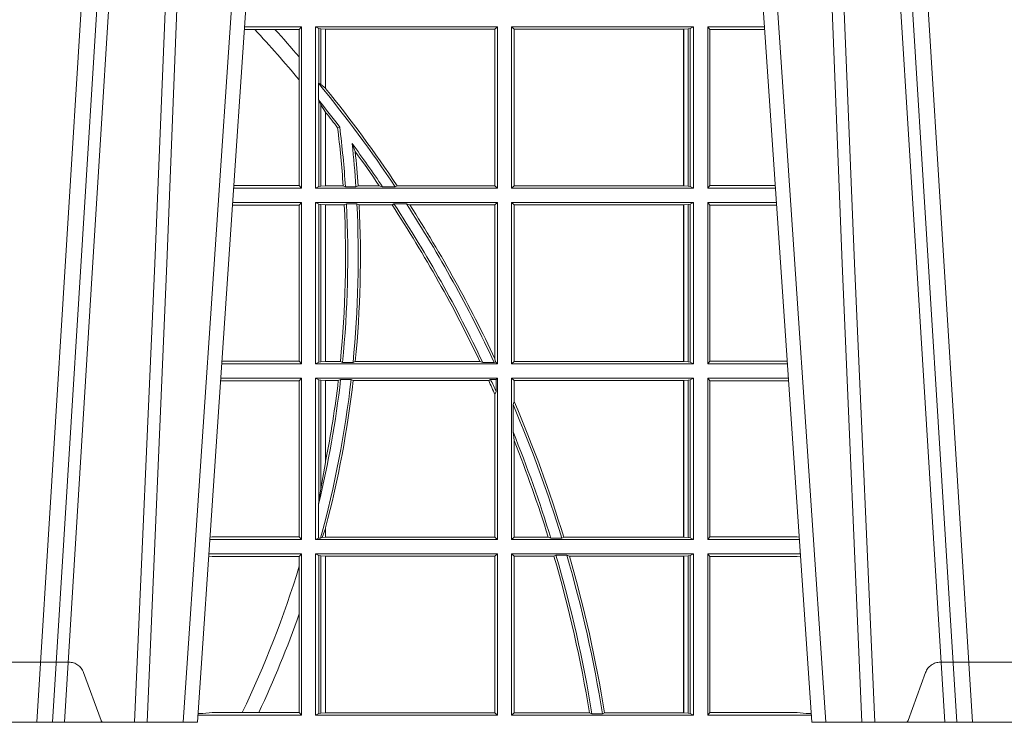
# Model space of a CAD drawing. Units: millimetres. Extents: x 0 to 21000, y 0 to 14850.
# Drawn here: x 10305 to 10494, y 5421 to 5555 of the extents above; entities that cross this region are included whole.
import ezdxf

# ---------------------------------------------------------------- set-up
doc = ezdxf.new("R2010")
doc.units = ezdxf.units.MM
doc.header["$LTSCALE"] = 333.33333
doc.linetypes.add('VERDECKT2', pattern=[4.762499999999999, 3.175, -1.5875])
doc.layers.add('FRW-Rifi ST', color=124, linetype='Continuous', lineweight=15)

# ---------------------------------------------------------------- blocks, each defined once
blk = doc.blocks.new('ST-Block_UT')
at = {"color": 0, "linetype": 'VERDECKT2', "lineweight": 5, "ltscale": 0.1}
for points in [[(0.1557861892950143, 3.251869884479675e-09, -0.3152987888776895), (0.1553163439035075, 0.0003289848898759828), (0.1519688830793768, 0.009526063681846608, 0.3152987888791577), (0.1491498052170073, 0.01150000325188216), (0.1243502202935076, 0.01150000325188216, 0.3152987888791579), (0.1215311497450102, 0.00952607098585645), (0.1181836825259097, 0.0003289931802044066, -0.3152987888776896), (0.117713836215529, 3.251869884479675e-09)], [(0.3472861824999995, 3.251869884479675e-09, -0.3152987888776895), (0.3468163371084927, 0.0003289848898759828), (0.3434688762843621, 0.009526063681846608, 0.3152987888791577), (0.3406497984219925, 0.01150000325188216), (0.3158502134984928, 0.01150000325188216, 0.3152987888791579), (0.3130311429499955, 0.00952607098585645), (0.3096836757308949, 0.0003289931802044066, -0.3152987888776896), (0.3092138294205142, 3.251869884479675e-09)]]:
    blk.add_lwpolyline(points, format="xyb", dxfattribs=at)
blk = doc.blocks.new('ST-Block_OT_Schacht')
at = {"color": 0, "linetype": 'Continuous', "lineweight": 0}
for p, q in [((0.1430073142049935, 2.947132315966883e-09), (0.1611234158274897, 0.2914999976421484)), ((0.1641051530835114, 0.2914999976421484), (0.1459890514609867, 2.947132315966883e-09)), ((0.3008948624130028, 0.2914999976421484), (0.3190109789370013, 2.947132315966883e-09)), ((0.3219927012920039, 2.947132315966883e-09), (0.3038765847680054, 0.2914999976421484)), ((0.1710177570579958, 2.947132315966883e-09), (0.1901097804305039, 0.2814999960031344)), ((0.2939822733399922, 2.947132315966883e-09), (0.2748902201649912, 0.2814999960031344)), ((0.1921638160939949, 0.2714999980891264), (0.1737500041720068, 2.947132315966883e-09)), ((0.1737500041720068, 2.947132315966883e-09), (0.09975000321850302, 2.947132315966883e-09))]:
    blk.add_line(p, q, dxfattribs=at)
at = {"color": 0, "linetype": 'Continuous'}
for p in [(0.2728362143035099, 0.2714999980891264), (0.365249997376992, 2.947132315966883e-09)]:
    blk.add_line(p, (0.2912499964234883, 2.947132315966883e-09), dxfattribs=at)
at = {"color": 0, "linetype": 'Continuous', "lineweight": 0}
for points in [[(0.1660750120875036, 0.2841802864936369), (0.1634931474920052, 0.2436380117801491), (0.1585690438745075, 0.1656835704711455), (0.153395763039498, 0.08283865746514607), (0.1483126342295122, 2.947132315966883e-09)], [(0.2989249885079914, 0.2841802864936369), (0.3015068531034899, 0.2436380117801491), (0.3064309716220066, 0.1656835704711455), (0.31160426735849, 0.08283865746514607), (0.3166873812675135, 2.947132315966883e-09)], [(0.1617010742425009, 2.947132315966883e-09), (0.1655883550639885, 0.08773574527762662), (0.1687576830385069, 0.1656839728021282), (0.1730309337374933, 0.2814999960031344)], [(0.1751014202829992, 0.2814999960031344), (0.1709699690339903, 0.1656839728021282), (0.1679079294204939, 0.08773574527762662), (0.1641559064385092, 2.947132315966883e-09)], [(0.2898985803124958, 0.2814999960031344), (0.294030046463007, 0.1656839728021282), (0.2970920860765034, 0.08773574527762662), (0.300844109058005, 2.947132315966883e-09)], [(0.3032989263529942, 2.947132315966883e-09), (0.2994116604324972, 0.08773574527762662), (0.2962423324584904, 0.1656839728021282), (0.2919690966604946, 0.2814999960031344)]]:
    blk.add_lwpolyline(points, dxfattribs=at)
blk = doc.blocks.new('ST-Block_SeitGitt')
at = {"color": 0, "linetype": 'Continuous', "lineweight": 0}
for p, q in [((0.5847064316268131, 0.1325461747978522), (0.5827396186217584, 0.1325461747978522)), ((0.5936500191683933, 0.1330499979589774), (0.5827737891746096, 0.1330499979589774)), ((0.5885627180333302, 0.1325461747978522), (0.5847064316268131, 0.1325461747978522)), ((0.5932304471726582, 0.1325461747978522), (0.5885627180333302, 0.1325461747978522)), ((0.5936500191683933, 0.1330499979589774), (0.5932304471726582, 0.1325461747978522)), ((0.5932304471726582, 0.1325461747978522), (0.5932304471726582, 0.1272708061073615)), ((0.5936500191683933, 0.1021500038836791), (0.5936500191683933, 0.1330499979589774)), ((0.5963500052685902, 0.1021500038836791), (0.5963500052685902, 0.1330499979589774)), ((0.5963500052685902, 0.1330499979589774), (0.6311500132079289, 0.1330499979589774)), ((0.5969748556609318, 0.1327379676435783), (0.5963500052685902, 0.1330499979589774)), ((0.5969748556609318, 0.1327379676435783), (0.5973715394730732, 0.1326640876863792)), ((0.5969748556609318, 0.1327379676435783), (0.5969748556609318, 0.1222590166066482)), ((0.5973715394730732, 0.1326640876863792), (0.5982244074340031, 0.1325611057613685)), ((0.5973715394730732, 0.1326640876863792), (0.5973715394730732, 0.1220073955987289)), ((0.5982244074340031, 0.1325611057613685), (0.5982695728535816, 0.1325611057613685)), ((0.5982244074340031, 0.1212843465541198), (0.5982244074340031, 0.1325611057613685)), ((0.5982695728535816, 0.1325611057613685), (0.6306611210103199, 0.1325611057613685)), ((0.5982695728535816, 0.1325611057613685), (0.5982695728535816, 0.1212284746502235)), ((0.6311500132079289, 0.1330499979589774), (0.6306611210103199, 0.1325611057613685)), ((0.6306611210103199, 0.1026388960812881), (0.6306611210103199, 0.1325611057613685)), ((0.6311500132079289, 0.1021500038836791), (0.6311500132079289, 0.1330499979589774)), ((0.6338500142092869, 0.1021500038836791), (0.6338500142092869, 0.1330499979589774)), ((0.6686500072474644, 0.1330499979589774), (0.6338500142092869, 0.1330499979589774)), ((0.6338500142092869, 0.1330499979589774), (0.6343389064068958, 0.1325611057613685)), ((0.6343389064068958, 0.1026388960812881), (0.6343389064068958, 0.1325611057613685)), ((0.6667304396624729, 0.1325611057613685), (0.6343389064068958, 0.1325611057613685)), ((0.6667756199832127, 0.1325611057613685), (0.6667304396624729, 0.1325611057613685)), ((0.6667304396624729, 0.1325611057613685), (0.6667304396624729, 0.1026388960812881)), ((0.6676284730429813, 0.1326640876863792), (0.6667756199832127, 0.1325611057613685)), ((0.6667756199832127, 0.1026388960812881), (0.6667756199832127, 0.1325611057613685)), ((0.668025171756284, 0.1327379676435783), (0.6676284730429813, 0.1326640876863792)), ((0.6676284730429813, 0.1326640876863792), (0.6676284730429813, 0.1025359290574386)), ((0.668025171756284, 0.1327379676435783), (0.6686500072474644, 0.1330499979589774)), ((0.668025171756284, 0.1327379676435783), (0.668025171756284, 0.1024620491002395)), ((0.6686500072474644, 0.1021500038836791), (0.6686500072474644, 0.1330499979589774)), ((0.6713500082488224, 0.1021500038836791), (0.6713500082488224, 0.1330499979589774)), ((0.6713500082488224, 0.1330499979589774), (0.6822262260257332, 0.1330499979589774)), ((0.6713500082488224, 0.1330499979589774), (0.6717695653433964, 0.1325461747978522)), ((0.6717695653433964, 0.1325461747978522), (0.6717695653433964, 0.1026538344953849)), ((0.6717695653433964, 0.1325461747978522), (0.6822603965232759, 0.1325461747978522)), ((0.5932304471726582, 0.1272708061073615), (0.5932304471726582, 0.1228843587373092)), ((0.5932304471726582, 0.1228843587373092), (0.5932304471726582, 0.1026538344953849)), ((0.5969094246621296, 0.1222356441353156), (0.5969748556609318, 0.1222590166066482)), ((0.5969094246621296, 0.1222356441353156), (0.5969094246621296, 0.1190599012111022)), ((0.5973715394730732, 0.1220073955987289), (0.5969748556609318, 0.1222590166066482)), ((0.5982244074340031, 0.1212843465541198), (0.5973715394730732, 0.1220073955987289)), ((0.5982244087226434, 0.1212843475510681), (0.5982695727921907, 0.1212284768349434)), ((0.5969748556609318, 0.1188737484548881), (0.5969094246621296, 0.1190599012111022)), ((0.5969748556609318, 0.1188737484548881), (0.5969748556609318, 0.1024620491002395)), ((0.5969748556609318, 0.1188737484548881), (0.5973715394730732, 0.1181401344869926)), ((0.5973715394730732, 0.1181401344869926), (0.5982244074340031, 0.1167293745015456)), ((0.5973715394730732, 0.1181401344869926), (0.5973715394730732, 0.1025359290574386)), ((0.5982244074340031, 0.1026388960812881), (0.5982244074340031, 0.1167293745015456)), ((0.5982244087226434, 0.1167293720413056), (0.5982695727921907, 0.1166718665505755)), ((0.5982695728535816, 0.116671863469918), (0.5982695728535816, 0.1026388960812881)), ((0.6009673535819218, 0.1138671892617538), (0.6005648434157536, 0.1137032988403632)), ((0.6033467710013554, 0.1106875049804046), (0.6039225667710468, 0.1091895433996513)), ((0.5936500191683933, 0.1021500038836791), (0.5806780739279134, 0.1021500038836791)), ((0.5932304471726582, 0.1026538344953849), (0.5807122449860742, 0.1026538344954133)), ((0.5936500191683933, 0.1021500038836791), (0.5932304471726582, 0.1026538344953849)), ((0.5969748556609318, 0.1024620491002395), (0.5963500052685902, 0.1021500038836791)), ((0.5963500052685902, 0.1021500038836791), (0.6311500132079289, 0.1021500038836791)), ((0.5969748556609318, 0.1024620491002395), (0.5973715394730732, 0.1025359290574386)), ((0.5973715394730732, 0.1025359290574386), (0.5982244074340031, 0.1026388960812881)), ((0.5982244074340031, 0.1026388960812881), (0.5982695728535816, 0.1026388960812881)), ((0.5982695728535816, 0.1026388960812881), (0.6016196668143436, 0.1026388960812881)), ((0.6020542144770786, 0.1024293708537414), (0.6016196668143436, 0.1026388960812881)), ((0.6020542144770786, 0.1024293708537414), (0.6040585845704243, 0.1024293708537414)), ((0.6040585845704243, 0.1024293708537414), (0.6044651925559208, 0.1026388960812881)), ((0.6044651925559208, 0.1026388960812881), (0.6085257291789219, 0.1026388960812881)), ((0.6091745406384632, 0.1024293708537414), (0.6085257291789219, 0.1026388960812881)), ((0.6091745406384632, 0.1024293708537414), (0.6115844756360218, 0.1024293708537414)), ((0.6119490772481129, 0.1026388960812881), (0.6115844756360218, 0.1024293708537414)), ((0.6119490772481129, 0.1026388960812881), (0.6306611210103199, 0.1026388960812881)), ((0.6311500132079289, 0.1021500038836791), (0.6306611210103199, 0.1026388960812881)), ((0.6338500142092869, 0.1021500038836791), (0.6343389064068958, 0.1026388960812881)), ((0.6686500072474644, 0.1021500038836791), (0.6338500142092869, 0.1021500038836791)), ((0.6667304396624729, 0.1026388960812881), (0.6343389064068958, 0.1026388960812881)), ((0.6667756199832127, 0.1026388960812881), (0.6667304396624729, 0.1026388960812881)), ((0.6676284730429813, 0.1025359290574386), (0.6667756199832127, 0.1026388960812881)), ((0.668025171756284, 0.1024620491002395), (0.6676284730429813, 0.1025359290574386)), ((0.668025171756284, 0.1024620491002395), (0.6686500072474644, 0.1021500038836791)), ((0.6713500082488224, 0.1021500038836791), (0.6717695653433964, 0.1026538344953849)), ((0.6713500082488224, 0.1021500038836791), (0.6843219378805259, 0.1021500038836791)), ((0.6717695653433964, 0.1026538344953849), (0.6842877668776737, 0.1026538344953849)), ((0.5932304471726582, 0.0989461722706153), (0.5804607820169849, 0.09894617227064373)), ((0.5936500191683933, 0.09945000288232109), (0.5804949530752026, 0.09945000288229267)), ((0.5936500191683933, 0.09945000288232109), (0.5932304471726582, 0.0989461722706153)), ((0.5932304471726582, 0.0989461722706153), (0.5932304471726582, 0.06905383941872856)), ((0.5936500191683933, 0.06855000135644218), (0.5936500191683933, 0.09945000288232109)), ((0.5963500052685902, 0.09945000288232109), (0.6311500132079289, 0.09945000288232109)), ((0.5963500052685902, 0.06855000135644218), (0.5963500052685902, 0.09945000288232109)), ((0.5969748556609318, 0.09913795766576072), (0.5963500052685902, 0.09945000288232109)), ((0.5969748556609318, 0.09913795766576072), (0.5973715394730732, 0.09906407770856163)), ((0.5969748556609318, 0.09913795766576072), (0.5969748556609318, 0.06886204657300254)), ((0.5973715394730732, 0.09906407770856163), (0.5982244074340031, 0.09896111068471214)), ((0.5973715394730732, 0.09906407770856163), (0.5973715394730732, 0.06893592653020164)), ((0.5982244074340031, 0.09896111068471214), (0.5982695728535816, 0.09896111068471214)), ((0.5982244074340031, 0.06903889355405113), (0.5982244074340031, 0.09896111068471214)), ((0.5982695728535816, 0.09896111068471214), (0.6018347948784992, 0.09896111068471214)), ((0.5982695728535816, 0.09896111068471214), (0.5982695728535816, 0.06903889355405113)), ((0.6022444427008793, 0.09917063591225883), (0.6018347948784992, 0.09896111068471214)), ((0.6022444427008793, 0.09917063591225883), (0.6042469352479145, 0.09917063591225883)), ((0.6042469352479145, 0.09917063591225883), (0.6046773254866764, 0.09896111068471214)), ((0.6046773254866764, 0.09896111068471214), (0.610976985096471, 0.09896111068471214)), ((0.611341273784177, 0.09917063591225883), (0.610976985096471, 0.09896111068471214)), ((0.611341273784177, 0.09917063591225883), (0.6137267708773777, 0.09917063591225883)), ((0.6143611878152058, 0.09896111068471214), (0.6137267708773777, 0.09917063591225883)), ((0.6143611878152058, 0.09896111068471214), (0.6306611210103199, 0.09896111068471214)), ((0.6311500132079289, 0.09945000288232109), (0.6306611210103199, 0.09896111068471214)), ((0.6306611210103199, 0.06953311291678688), (0.6306611210103199, 0.09896111068471214)), ((0.6311500132079289, 0.06855000135644218), (0.6311500132079289, 0.09945000288232109)), ((0.6686500072474644, 0.09945000288232109), (0.6338500142092869, 0.09945000288232109)), ((0.6338500142092869, 0.06855000135644218), (0.6338500142092869, 0.09945000288232109)), ((0.6338500142092869, 0.09945000288232109), (0.6343389064068958, 0.09896111068471214)), ((0.6343389064068958, 0.06903889355405113), (0.6343389064068958, 0.09896111068471214)), ((0.6667304396624729, 0.09896111068471214), (0.6343389064068958, 0.09896111068471214)), ((0.6667756199832127, 0.09896111068471214), (0.6667304396624729, 0.09896111068471214)), ((0.6667304396624729, 0.09896111068471214), (0.6667304396624729, 0.06903889355405113)), ((0.6676284730429813, 0.09906407770856163), (0.6667756199832127, 0.09896111068471214)), ((0.6667756199832127, 0.06903889355405113), (0.6667756199832127, 0.09896111068471214)), ((0.668025171756284, 0.09913795766576072), (0.6676284730429813, 0.09906407770856163)), ((0.6676284730429813, 0.09906407770856163), (0.6676284730429813, 0.06893592653020164)), ((0.668025171756284, 0.09913795766576072), (0.6686500072474644, 0.09945000288232109)), ((0.668025171756284, 0.09913795766576072), (0.668025171756284, 0.06886204657300254)), ((0.6686500072474644, 0.06855000135644218), (0.6686500072474644, 0.09945000288232109)), ((0.6713500082488224, 0.09945000288232109), (0.6845050584368835, 0.09945000288229267)), ((0.6713500082488224, 0.06855000135644218), (0.6713500082488224, 0.09945000288232109)), ((0.6713500082488224, 0.09945000288232109), (0.6717695653433964, 0.0989461722706153)), ((0.6717695653433964, 0.0989461722706153), (0.6717695653433964, 0.06905383941872856)), ((0.6717695653433964, 0.0989461722706153), (0.6845392294397641, 0.0989461722706153)), ((0.5936500191683933, 0.06855000135644218), (0.5783992373231683, 0.06855000135644218)), ((0.5932304471726582, 0.06905383941872856), (0.5784334088866103, 0.06905383941872856)), ((0.5936500191683933, 0.06855000135644218), (0.5932304471726582, 0.06905383941872856)), ((0.5969748556609318, 0.06886204657300254), (0.5963500052685902, 0.06855000135644218)), ((0.5963500052685902, 0.06855000135644218), (0.6311500132079289, 0.06855000135644218)), ((0.5969748556609318, 0.06886204657300254), (0.5973715394730732, 0.06893592653020164)), ((0.5973715394730732, 0.06893592653020164), (0.5982244074340031, 0.06903889355405113)), ((0.5982244074340031, 0.06903889355405113), (0.5982695728535816, 0.06903889355405113)), ((0.5982695728535816, 0.06903889355405113), (0.6010921806092426, 0.06903889355405113)), ((0.60149293243839, 0.06882936832650444), (0.6010921806092426, 0.06903889355405113)), ((0.60149293243839, 0.06882936832650444), (0.6035028308625385, 0.06882936832650444)), ((0.6035028308625385, 0.06882936832650444), (0.6039450526232883, 0.06903889355405113)), ((0.6039450526232883, 0.06903889355405113), (0.6277545899148151, 0.06903889355405113)), ((0.6283179432149097, 0.06882936832650444), (0.6277545899148151, 0.06903889355405113)), ((0.6283179432149097, 0.06882936832650444), (0.6305278301234409, 0.06882936832650444)), ((0.6307456701989338, 0.06895435181601783), (0.6305278301234409, 0.06882936832650444)), ((0.6306611210103199, 0.06953311291678688), (0.6307456701989338, 0.06895435181601783)), ((0.6311500132079289, 0.06855000135644218), (0.6307456701989338, 0.06895435181601783)), ((0.6338500142092869, 0.06855000135644218), (0.6343389064068958, 0.06903889355405113)), ((0.6686500072474644, 0.06855000135644218), (0.6338500142092869, 0.06855000135644218)), ((0.6667304396624729, 0.06903889355405113), (0.6343389064068958, 0.06903889355405113)), ((0.6667756199832127, 0.06903889355405113), (0.6667304396624729, 0.06903889355405113)), ((0.6676284730429813, 0.06893592653020164), (0.6667756199832127, 0.06903889355405113)), ((0.668025171756284, 0.06886204657300254), (0.6676284730429813, 0.06893592653020164)), ((0.668025171756284, 0.06886204657300254), (0.6686500072474644, 0.06855000135644218)), ((0.6713500082488224, 0.06855000135644218), (0.6717695653433964, 0.06905383941872856)), ((0.6713500082488224, 0.06855000135644218), (0.6866007707970141, 0.06855000135644218)), ((0.6717695653433964, 0.06905383941872856), (0.6865665992888523, 0.06905383941872856)), ((0.5932304471726582, 0.06534616974337837), (0.5781819454122967, 0.06534616974340679)), ((0.5936500191683933, 0.06585000035508415), (0.5782161164704576, 0.06585000035505573)), ((0.5936500191683933, 0.06585000035508415), (0.5932304471726582, 0.06534616974337837)), ((0.5932304471726582, 0.06534616974337837), (0.5932304471726582, 0.03545383689149162)), ((0.5936500191683933, 0.03495000255449554), (0.5936500191683933, 0.06585000035508415)), ((0.5963500052685902, 0.03495000255449554), (0.5963500052685902, 0.06585000035508415)), ((0.5963500052685902, 0.06585000035508415), (0.6311500132079289, 0.06585000035508415)), ((0.5969748556609318, 0.06553796258910438), (0.5963500052685902, 0.06585000035508415)), ((0.5969748556609318, 0.06553796258910438), (0.5969748556609318, 0.04230243292792579)), ((0.5969748556609318, 0.06553796258910438), (0.5973715394730732, 0.06546408263190528)), ((0.5973715394730732, 0.06546408263190528), (0.5982244074340031, 0.0653611156080558)), ((0.5973715394730732, 0.06546408263190528), (0.5973715394730732, 0.04467892599447509)), ((0.5982244074340031, 0.0653611156080558), (0.5982695728535816, 0.0653611156080558)), ((0.5982244074340031, 0.04971142438395759), (0.5982244074340031, 0.0653611156080558)), ((0.5982695728535816, 0.0653611156080558), (0.6006930828089878, 0.0653611156080558)), ((0.5982695728535816, 0.0653611156080558), (0.5982695728535816, 0.04993998211963913)), ((0.6011400431389973, 0.06557063338502189), (0.6006930828089878, 0.0653611156080558)), ((0.6011400431389973, 0.06557063338502189), (0.6031534433360264, 0.06557063338502189)), ((0.6031534433360264, 0.06557063338502189), (0.6035515576596424, 0.0653611156080558)), ((0.6035515576596424, 0.0653611156080558), (0.6294630974526569, 0.0653611156080558)), ((0.6298287123437092, 0.06557063338502189), (0.6294630974526569, 0.0653611156080558)), ((0.6298287123437092, 0.06557063338502189), (0.6308706462378666, 0.06557063338502189)), ((0.6311500132079289, 0.06585000035508415), (0.6308706462378666, 0.06557063338502189)), ((0.6308706462378666, 0.06324970302327415), (0.6308706462378666, 0.06557063338502189)), ((0.6311500132079289, 0.03495000255449554), (0.6311500132079289, 0.06585000035508415)), ((0.6338500142092869, 0.03495000255449554), (0.6338500142092869, 0.06585000035508415)), ((0.6686500072474644, 0.06585000035508415), (0.6338500142092869, 0.06585000035508415)), ((0.6338500142092869, 0.06585000035508415), (0.6343389064068958, 0.0653611156080558)), ((0.6667304396624729, 0.0653611156080558), (0.6343389064068958, 0.0653611156080558)), ((0.6343389064068958, 0.06134574067934295), (0.6343389064068958, 0.0653611156080558)), ((0.6667756199832127, 0.0653611156080558), (0.6667304396624729, 0.0653611156080558)), ((0.6667304396624729, 0.0653611156080558), (0.6667304396624729, 0.03543889475210449)), ((0.6676284730429813, 0.06546408263190528), (0.6667756199832127, 0.0653611156080558)), ((0.6667756199832127, 0.03543889475210449), (0.6667756199832127, 0.0653611156080558)), ((0.668025171756284, 0.06553796258910438), (0.6676284730429813, 0.06546408263190528)), ((0.6676284730429813, 0.06546408263190528), (0.6676284730429813, 0.035335927728255)), ((0.668025171756284, 0.06553796258910438), (0.6686500072474644, 0.06585000035508415)), ((0.668025171756284, 0.06553796258910438), (0.668025171756284, 0.0352620477710559)), ((0.6686500072474644, 0.03495000255449554), (0.6686500072474644, 0.06585000035508415)), ((0.6713500082488224, 0.03495000255449554), (0.6713500082488224, 0.06585000035508415)), ((0.6713500082488224, 0.06585000035508415), (0.6867838913533433, 0.06585000035505573)), ((0.6713500082488224, 0.06585000035508415), (0.6717695653433964, 0.06534616974337837)), ((0.6717695653433964, 0.06534616974337837), (0.6868180623561955, 0.06534616974337837)), ((0.6717695653433964, 0.06534616974337837), (0.6717695653433964, 0.03545383689149162)), ((0.6308706462378666, 0.06324970302327415), (0.6306611210103199, 0.06268579838021537)), ((0.6306611210103199, 0.03543889475210449), (0.6306611210103199, 0.06268579838021537)), ((0.6341293811793491, 0.06076818284734031), (0.6343389064068958, 0.06134574067934295)), ((0.6341293811793491, 0.06076818284734031), (0.6341293811793491, 0.05554993775828621)), ((0.6343389064068958, 0.05389689234240791), (0.6341293811793491, 0.05554993775828621)), ((0.6343389064068958, 0.03543889475210449), (0.6343389064068958, 0.05389689234240791)), ((0.5982244074340031, 0.04971142438395759), (0.5973715394730732, 0.04467892599447509)), ((0.5973715394730732, 0.04467892599447509), (0.5969748556609318, 0.04230243292792579)), ((0.5969094246621296, 0.0417460868988826), (0.5969748556609318, 0.04230243292792579)), ((0.5969094246621296, 0.0417460868988826), (0.5969094246621296, 0.0352293695245578)), ((0.5982244074340031, 0.03704699454053184), (0.5976266622538731, 0.03536672842844268)), ((0.5982244074340031, 0.03543889475210449), (0.5982244074340031, 0.03704699454053184)), ((0.5982695727921907, 0.0372196241532663), (0.5982244087226434, 0.03704699621420104)), ((0.5982695728535816, 0.03721962449296257), (0.5982695728535816, 0.03543889475210449)), ((0.5936500191683933, 0.03495000255449554), (0.5761204009711207, 0.03495000255449554)), ((0.5765500128264591, 0.03545383689149162), (0.5761523072624755, 0.03542044061410365)), ((0.5932304471726582, 0.03545383689149162), (0.5765500128264591, 0.03545383689149162)), ((0.5936500191683933, 0.03495000255449554), (0.5932304471726582, 0.03545383689149162)), ((0.5969094246621296, 0.0352293695245578), (0.5963500052685902, 0.03495000255449554)), ((0.5963500052685902, 0.03495000255449554), (0.6311500132079289, 0.03495000255449554)), ((0.5969094246621296, 0.0352293695245578), (0.597304260730283, 0.0352293695245578)), ((0.597304260730283, 0.0352293695245578), (0.5976266622538731, 0.03536672842844268)), ((0.5976266622538731, 0.03536672842844268), (0.5982244074340031, 0.03543889475210449)), ((0.5982244074340031, 0.03543889475210449), (0.5982695728535816, 0.03543889475210449)), ((0.5982695728535816, 0.03543889475210449), (0.6306611210103199, 0.03543889475210449)), ((0.6311500132079289, 0.03495000255449554), (0.6306611210103199, 0.03543889475210449)), ((0.6338500142092869, 0.03495000255449554), (0.6343389064068958, 0.03543889475210449)), ((0.6686500072474644, 0.03495000255449554), (0.6338500142092869, 0.03495000255449554)), ((0.6408389568324253, 0.03543889475210449), (0.6343389064068958, 0.03543889475210449)), ((0.6413426160807774, 0.0352293695245578), (0.6408389568324253, 0.03543889475210449)), ((0.6413426160807774, 0.0352293695245578), (0.6434342920775578, 0.0352293695245578)), ((0.6438090264792606, 0.03543889475210449), (0.6434342920775578, 0.0352293695245578)), ((0.6667304396624729, 0.03543889475210449), (0.6438090264792606, 0.03543889475210449)), ((0.6667756199832127, 0.03543889475210449), (0.6667304396624729, 0.03543889475210449)), ((0.6676284730429813, 0.035335927728255), (0.6667756199832127, 0.03543889475210449)), ((0.668025171756284, 0.0352620477710559), (0.6676284730429813, 0.035335927728255)), ((0.668025171756284, 0.0352620477710559), (0.6686500072474644, 0.03495000255449554)), ((0.6713500082488224, 0.03495000255449554), (0.6717695653433964, 0.03545383689149162)), ((0.6713500082488224, 0.03495000255449554), (0.6888796034608333, 0.03495000255449554)), ((0.6717695653433964, 0.03545383689149162), (0.6884500145907566, 0.03545383689149162)), ((0.6884500145907566, 0.03545383689149162), (0.6888476970897557, 0.03542044255095789)), ((0.5936500191683933, 0.03225000155313751), (0.5759372801183531, 0.03225000155310909)), ((0.5936500191683933, 0.03225000155313751), (0.5932304471726582, 0.03174617094143173)), ((0.5936500191683933, 0.001350003286887613), (0.5936500191683933, 0.03225000155313751)), ((0.5963500052685902, 0.001350003286887613), (0.5963500052685902, 0.03225000155313751)), ((0.5963500052685902, 0.03225000155313751), (0.6311500132079289, 0.03225000155313751)), ((0.5969748556609318, 0.03193796006186744), (0.5963500052685902, 0.03225000155313751)), ((0.6311500132079289, 0.03225000155313751), (0.6306611210103199, 0.03176111308081886)), ((0.6311500132079289, 0.001350003286887613), (0.6311500132079289, 0.03225000155313751)), ((0.6338500142092869, 0.001350003286887613), (0.6338500142092869, 0.03225000155313751)), ((0.6686500072474644, 0.03225000155313751), (0.6338500142092869, 0.03225000155313751)), ((0.6338500142092869, 0.03225000155313751), (0.6343389064068958, 0.03176111308081886)), ((0.668025171756284, 0.03193796006186744), (0.6686500072474644, 0.03225000155313751)), ((0.6686500072474644, 0.001350003286887613), (0.6686500072474644, 0.03225000155313751)), ((0.6713500082488224, 0.001350003286887613), (0.6713500082488224, 0.03225000155313751)), ((0.6713500082488224, 0.03225000155313751), (0.6890627240171909, 0.03225000155310909)), ((0.6713500082488224, 0.03225000155313751), (0.6717695653433964, 0.03174617094143173)), ((0.5765500128264591, 0.03174617094143173), (0.5759067723610087, 0.03180018399226014)), ((0.5932304471726582, 0.03174617094143173), (0.5765500128264591, 0.03174617094143173)), ((0.5932304471726582, 0.03174617094143173), (0.5932304471726582, 0.02985187386317989)), ((0.5969748556609318, 0.03193796006186744), (0.5973715394730732, 0.03186408010466835)), ((0.5969748556609318, 0.03193796006186744), (0.5969748556609318, 0.001662046058726219)), ((0.5973715394730732, 0.03186408010466835), (0.5982244074340031, 0.03176111308081886)), ((0.5973715394730732, 0.03186408010466835), (0.5973715394730732, 0.001735926015925315)), ((0.5982244074340031, 0.03176111308081886), (0.5982695728535816, 0.03176111308081886)), ((0.5982244074340031, 0.001838893971097377), (0.5982244074340031, 0.03176111308081886)), ((0.5982695728535816, 0.03176111308081886), (0.6306611210103199, 0.03176111308081886)), ((0.5982695728535816, 0.03176111308081886), (0.5982695728535816, 0.001838893971097377)), ((0.6306611210103199, 0.001838893971097377), (0.6306611210103199, 0.03176111308081886)), ((0.6343389064068958, 0.001838893971097377), (0.6343389064068958, 0.03176111308081886)), ((0.6419450700278446, 0.03176111308081886), (0.6343389064068958, 0.03176111308081886)), ((0.6423209071154758, 0.03197063830836555), (0.6419450700278446, 0.03176111308081886)), ((0.6423209071154758, 0.03197063830836555), (0.6444042235608265, 0.03197063830836555)), ((0.6449017286296055, 0.03176111308081886), (0.6444042235608265, 0.03197063830836555)), ((0.6667304396624729, 0.03176111308081886), (0.6449017286296055, 0.03176111308081886)), ((0.6667756199832127, 0.03176111308081886), (0.6667304396624729, 0.03176111308081886)), ((0.6667304396624729, 0.03176111308081886), (0.6667304396624729, 0.001838893971097377)), ((0.6676284730429813, 0.03186408010466835), (0.6667756199832127, 0.03176111308081886)), ((0.6667756199832127, 0.001838893971097377), (0.6667756199832127, 0.03176111308081886)), ((0.668025171756284, 0.03193796006186744), (0.6676284730429813, 0.03186408010466835)), ((0.6676284730429813, 0.03186408010466835), (0.6676284730429813, 0.001735926015925315)), ((0.668025171756284, 0.03193796006186744), (0.668025171756284, 0.001662046058726219)), ((0.6717695653433964, 0.03174617094143173), (0.6884500145907566, 0.03174617094143173)), ((0.6717695653433964, 0.03174617094143173), (0.6717695653433964, 0.001853837274637726)), ((0.6884500145907566, 0.03174617094143173), (0.6890932318572709, 0.03180018204420776)), ((0.5932304471726582, 0.02985187386317989), (0.5932304471726582, 0.02077959616823932)), ((0.5932304471726582, 0.02077959616823932), (0.5932304471726582, 0.001853837274637726)), ((0.5936500191683933, 0.001350003286887613), (0.5738415645874397, 0.001350003286887613)), ((0.5748050272460148, 0.001707306938868669), (0.5738604180739628, 0.001627986006155879)), ((0.5738672411702339, 0.001728588238961493), (0.5748050272460148, 0.001707306938868669)), ((0.5765500128264591, 0.001853837274637726), (0.5748050272460148, 0.001707306938868669)), ((0.5823240339751408, 0.001853837274637726), (0.5765500128264591, 0.001853837274637726)), ((0.5854658395047352, 0.001853837274637726), (0.5823240339751408, 0.001853837274637726)), ((0.5932304471726582, 0.001853837274637726), (0.5854658395047352, 0.001853837274637726)), ((0.5936500191683933, 0.001350003286887613), (0.5932304471726582, 0.001853837274637726)), ((0.5969748556609318, 0.001662046058726219), (0.5963500052685902, 0.001350003286887613)), ((0.5963500052685902, 0.001350003286887613), (0.6311500132079289, 0.001350003286887613)), ((0.5969748556609318, 0.001662046058726219), (0.5973715394730732, 0.001735926015925315)), ((0.5973715394730732, 0.001735926015925315), (0.5982244074340031, 0.001838893971097377)), ((0.5982244074340031, 0.001838893971097377), (0.5982695728535816, 0.001838893971097377)), ((0.5982695728535816, 0.001838893971097377), (0.6306611210103199, 0.001838893971097377)), ((0.6311500132079289, 0.001350003286887613), (0.6306611210103199, 0.001838893971097377)), ((0.6338500142092869, 0.001350003286887613), (0.6343389064068958, 0.001838893971097377)), ((0.6686500072474644, 0.001350003286887613), (0.6338500142092869, 0.001350003286887613)), ((0.6487503558392689, 0.001838893971097377), (0.6343389064068958, 0.001838893971097377)), ((0.6492097735400364, 0.001629369442042616), (0.6487503558392689, 0.001838893971097377)), ((0.6492097735400364, 0.001629369442042616), (0.651235973834531, 0.001629369442042616)), ((0.6516270399089024, 0.001838893971097377), (0.651235973834531, 0.001629369442042616)), ((0.6667304396624729, 0.001838893971097377), (0.6516270399089024, 0.001838893971097377)), ((0.6667756199832127, 0.001838893971097377), (0.6667304396624729, 0.001838893971097377)), ((0.6676284730429813, 0.001735926015925315), (0.6667756199832127, 0.001838893971097377)), ((0.668025171756284, 0.001662046058726219), (0.6676284730429813, 0.001735926015925315)), ((0.668025171756284, 0.001662046058726219), (0.6686500072474644, 0.001350003286887613)), ((0.6713500082488224, 0.001350003286887613), (0.6717695653433964, 0.001853837274637726)), ((0.6713500082488224, 0.001350003286887613), (0.6911584361562007, 0.001350003286887613)), ((0.6717695653433964, 0.001853837274637726), (0.6884500145907566, 0.001853837274637726)), ((0.6884500145907566, 0.001853837274637726), (0.690195000171201, 0.001707306938868669)), ((0.6911327596558863, 0.00172858763554018), (0.690195000171201, 0.001707306938868669)), ((0.690195000171201, 0.001707306938868669), (0.6911395825475495, 0.001627988256245771))]:
    blk.add_line(p, q, dxfattribs=at)
for centre, radius, start, end in [((0.4000000119204685, -0.03899999674811738), 0.2520804391283393, 39.95556001412372, 42.88441063048934), ((0.4000000119204685, -0.03899999674811738), 0.2549195608716617, 40.71131530369337, 42.29456425525172), ((0.4000000119204685, -0.03899999674811738), 0.2545000000000002, 33.75994889181096, 39.31169932448185), ((0.4000000119204685, -0.03899999674811738), 0.2549195608716611, 33.75356040026533, 38.94287348587794), ((0.4000000119204685, -0.03899999674811738), 0.2525000000000001, 37.25868236667868, 38.75413895723846), ((0.4000000119204685, -0.03899999674811738), 0.252080439128339, 37.28442196926817, 38.13732337335569), ((0.4000000119204685, 0.08900000325186852), 0.2020804391283392, 3.869970699338237, 7.021678039044075), ((0.4000000119204685, 0.08900000325186852), 0.2025000000000005, 3.802524112737022, 7.053779696137584), ((0.4000000119204685, 0.08900000325186852), 0.2045000000000001, 3.765281719136921, 6.087742400103204), ((0.4000000119204685, -0.03899999674811738), 0.2525000000000001, 34.06384115469958, 36.35750716905962), ((0.4000000119204685, 0.08900000325186852), 0.2049195608716612, 3.816272995419092, 5.654193902953313), ((0.4000000119204685, -0.03899999674811738), 0.2520804391283392, 34.18589399736896, 36.00572369714298), ((0.4000000119204685, 0.08900000325186852), 0.2020804391283392, 354.3311911969889, 2.825413968790684), ((0.4000000119204685, 0.08900000325186852), 0.2025000000000001, 354.2833982344584, 2.878911962365934), ((0.4000000119204685, 0.08900000325186852), 0.2045000000000003, 354.3394898393964, 2.85073297258335), ((0.4000000119204685, 0.08900000325186852), 0.2049195608716613, 354.4099834018377, 2.786237289251865), ((0.4000000119204685, -0.03899999674811738), 0.2520804391283392, 25.37804466114404, 33.18129510736826), ((0.4000000119204685, -0.03899999674811738), 0.2525000000000003, 25.28030045131994, 33.17584656786669), ((0.4000000119204685, -0.03899999674811738), 0.2545000000000003, 25.06783772657175, 32.88196614874731), ((0.4000000119204685, -0.03899999674811738), 0.2549195608716609, 25.19841929836986, 32.76500272330172), ((0.4000000119204685, 0.08900000325186852), 0.2025000000000006, 346.5054620121613, 353.3559652998905), ((0.4000000119204685, 0.08900000325186852), 0.2045000000000005, 344.7555899984985, 353.4212321434499), ((0.4000000119204685, 0.08900000325186852), 0.2020804391283393, 348.8551839899118, 353.2822951184718), ((0.4000000119204685, 0.08900000325186852), 0.2049195608716629, 345.363465405528, 353.3757875417537), ((0.4000000119204685, -0.03899999674811738), 0.2520804391283392, 23.7900431783656, 24.45630941048589), ((0.4000000119204685, -0.03899999674811738), 0.2525000000000003, 23.88794961590832, 24.46524061880183), ((0.4000000119204685, -0.03899999674811738), 0.2545000000000002, 16.95781025268519, 23.08002573034502), ((0.4000000119204685, -0.03899999674811738), 0.2549195608716616, 16.97829017849332, 23.18098578335334), ((0.4000000119204685, -0.03899999674811738), 0.2525000000000003, 17.09624518348819, 21.99064374948325), ((0.4000000119204685, -0.03899999674811738), 0.2520804391283393, 17.17541742676506, 21.62442113533582), ((0.4000000119204685, 0.08900000325186852), 0.2020804391283391, 348.7891276633879, 348.8551839899118), ((0.4000000119204685, -0.03899999674811738), 0.2520804391283394, 9.323430814120906, 16.30249173093555), ((0.4000000119204685, -0.03899999674811738), 0.2525000000000003, 9.259625812328059, 16.32418451777473), ((0.4000000119204685, -0.03899999674811738), 0.2545000000000002, 9.186226057393148, 16.19235680107446), ((0.4000000119204685, -0.03899999674811738), 0.2549195608716611, 9.218682074135165, 16.11595025759866), ((0.4000000119204685, 0.08900000325186852), 0.2020804391283394, 334.4534071550354, 342.9805711210159), ((0.4000000119204685, 0.08900000325186852), 0.2049195608716614, 334.832237775073, 340.5543155198521)]:
    blk.add_arc(centre, radius, start, end, dxfattribs=at)
blk = doc.blocks.new('QuadroControl-ST_1')
at = {"color": 0}
for name, p in [('ST-Block_OT_Schacht', (-1.49444761916584e-05, -0.3314999967481356)), ('ST-Block_SeitGitt', (-0.4000149444761973, -0.3314999967481356)), ('ST-Block_UT', (-1.49444761916584e-05, -0.3314999967481356))]:
    blk.add_blockref(name, p, dxfattribs=at)

msp = doc.modelspace()

# ---------------------------------------------------------------- block references
at = {"layer": 'FRW-Rifi ST', "xscale": 1000, "yscale": 1000, "zscale": 1000}
msp.add_blockref('QuadroControl-ST_1', (10165.63516379795, 5752.186639062116), dxfattribs=at)

doc.saveas('drawing.dxf')
